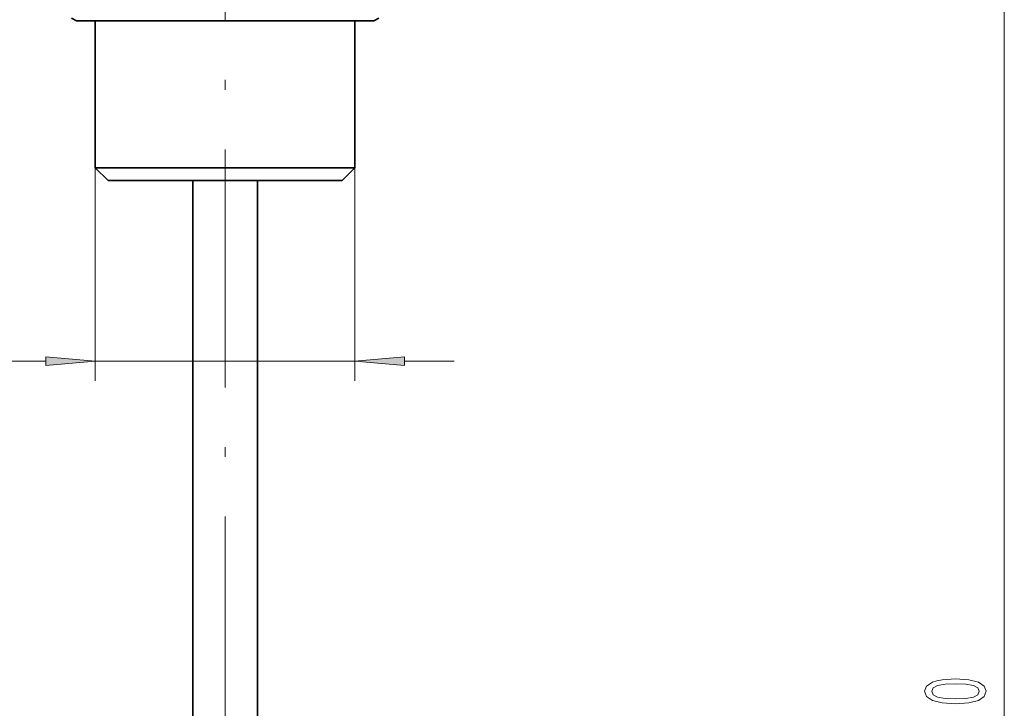
# Model space of a CAD drawing. Extents: x 0 to 210, y 0 to 297.
# Drawn here: x 90 to 140, y 149 to 184 of the extents above; entities that cross this region are included whole.
import ezdxf

# ---------------------------------------------------------------- set-up
doc = ezdxf.new("R2010")
doc.units = 0
doc.linetypes.add('DASHDOT', pattern=[18.5, 12, -3, 0.5, -3])

msp = doc.modelspace()

# ---------------------------------------------------------------- linework, layer by layer
at = {"color": 7, "linetype": 'DASHDOT', "lineweight": 13}
msp.add_line((100.734, 72.996), (100.734, 222.944), dxfattribs=at)
at = {"color": 7, "lineweight": 13}
for p, q in [((140.034, 78.365), (140.034, 218.585)), ((94.184, 176.575), (94.184, 165.832)), ((107.284, 176.575), (107.284, 165.832)), ((53.395, 166.832), (91.693, 166.832)), ((94.184, 166.832), (107.284, 166.832)), ((109.774, 166.832), (112.284, 166.832))]:
    msp.add_line(p, q, dxfattribs=at)
at = {"color": 7, "lineweight": 35}
for p, q in [((93.234, 183.975), (92.984, 184.119)), ((93.234, 183.975), (97.138, 183.975)), ((94.184, 176.575), (94.184, 183.975)), ((97.138, 183.975), (108.234, 183.975)), ((107.284, 176.575), (107.284, 183.975)), ((108.234, 183.975), (108.484, 184.119)), ((103.874, 176.575), (94.184, 176.575)), ((94.834, 175.925), (94.184, 176.575)), ((107.284, 176.575), (103.874, 176.575)), ((106.634, 175.925), (107.284, 176.575)), ((103.562, 175.925), (94.834, 175.925)), ((99.109, 175.925), (99.109, 76.875)), ((102.359, 175.925), (102.359, 76.875)), ((106.634, 175.925), (103.562, 175.925))]:
    msp.add_line(p, q, dxfattribs=at)
at = {"color": 7, "lineweight": 13}
for points in [[(91.693, 166.615), (94.184, 166.832), (91.693, 167.05)], [(109.774, 167.05), (107.284, 166.832), (109.774, 166.615)], [(137.569, 149.561), (138.247, 149.6), (138.731, 149.722), (139.025, 149.917), (139.121, 150.186), (139.025, 150.454), (138.731, 150.648), (138.247, 150.767), (137.569, 150.809), (136.894, 150.767), (136.626, 150.718), (136.406, 150.648), (136.112, 150.454), (136.012, 150.186), (136.112, 149.917), (136.41, 149.722), (136.894, 149.6)], [(137.569, 149.81), (137.046, 149.831), (136.67, 149.896), (136.449, 150.013), (136.371, 150.186), (136.449, 150.358), (136.67, 150.474), (137.046, 150.539), (137.569, 150.56), (138.096, 150.539), (138.472, 150.474), (138.693, 150.358), (138.766, 150.186), (138.693, 150.013), (138.472, 149.896), (138.096, 149.831)]]:
    msp.add_lwpolyline(points, close=True, dxfattribs=at)
for points in [[(91.693, 166.615), (94.184, 166.832), (91.693, 166.615), (91.693, 167.05)], [(109.774, 167.05), (107.284, 166.832), (109.774, 167.05), (109.774, 166.615)]]:
    msp.add_solid(points, dxfattribs=at)

doc.saveas('drawing.dxf')
